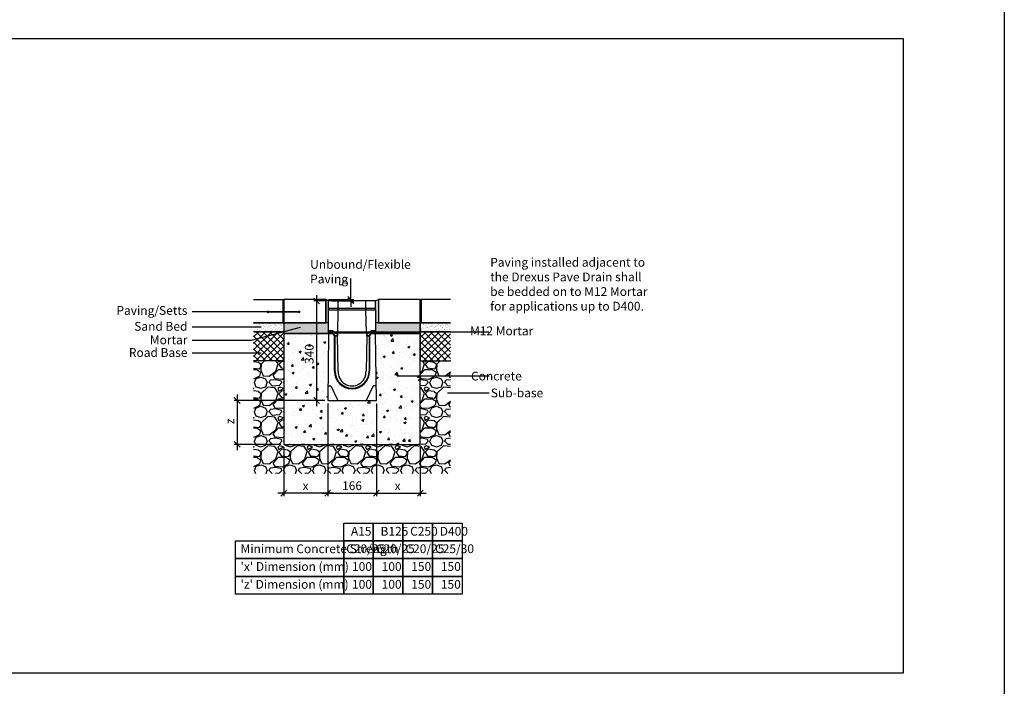
# Model space of a CAD drawing. Extents: x -52720 to -15390, y -23126 to -6604.
# Drawn here: x -42960 to -39596, y -17620 to -15341 of the extents above; entities that cross this region are included whole.
import ezdxf

# ---------------------------------------------------------------- set-up
doc = ezdxf.new("R2010")
doc.units = 0
doc.header["$LTSCALE"] = 20
doc.header["$MEASUREMENT"] = 0
doc.layers.get('0').update_dxf_attribs({"linetype": 'CONTINUOUS'})
doc.layers.get('DEFPOINTS').update_dxf_attribs({"linetype": 'CONTINUOUS'})
doc.layers.add('00_Marshalls - Standard Details', color=7, linetype='CONTINUOUS')
doc.styles.add('10TEXT', font='archs.shx', dxfattribs={"width": 0.63, "height": 30})
doc.styles.add('Dims', font='archs.shx', dxfattribs={"width": 0.63})
doc.dimstyles.new('10', dxfattribs={"dimscale": 10, "dimtxt": 30, "dimasz": 2, "dimexe": 1, "dimexo": 1, "dimgap": 1, "dimtad": 1, "dimdec": 0, "dimzin": 0, "dimdsep": 46, "dimtxsty": '10TEXT', "dimblk1": 'OBLIQUE', "dimblk2": 'OBLIQUE', "dimsah": 1, "dimcen": 0.09, "dimdle": 2, "dimclrd": 256, "dimclre": 256, "dimclrt": 7, "dimadec": 0, "dimazin": 0, "dimtfac": 1, "dimtdec": 0, "dimtofl": 0, "dimtmove": 0, "dimatfit": 3, "dimldrblk": 'OBLIQUE', "dimfxl": 1, "dimtolj": 1, "dimarcsym": 0})
pattern_1 = [(0, (-119016.4843, -10550.7183), (1.5625, 3.125), [0, -3.125])]

# ---------------------------------------------------------------- blocks, each defined once
blk = doc.blocks.new('_OBLIQUE')
at = {"color": 0, "linetype": 'ByBlock'}
blk.add_line((-0.5, -0.5), (0.5, 0.5), dxfattribs=at)
blk = doc.blocks.new('*D416')
at = {"layer": '00_Marshalls - Standard Details', "color": 252, "lineweight": -2, "transparency": 16777216}
for p, q in [((-41829, -16297.7), (-41829, -16226.1)), ((-41904.7, -16297.7), (-41819, -16297.7)), ((-41894.7, -16302.7), (-41819, -16302.7)), ((-41829, -16302.7), (-41829, -16322.7))]:
    blk.add_line(p, q, dxfattribs=at)
at = {"layer": 'DEFPOINTS', "color": 0, "transparency": 16777216}
for p in [(-41914.7, -16297.7), (-41904.7, -16302.7), (-41829, -16302.7)]:
    blk.add_point(p, dxfattribs=at)
at = {"layer": '00_Marshalls - Standard Details', "color": 252, "lineweight": -2, "transparency": 16777216, "xscale": 20, "yscale": 20, "zscale": 20}
for p, rotation in [((-41829, -16297.7), 270), ((-41829, -16302.7), 90)]:
    blk.add_blockref('_OBLIQUE', p, dxfattribs=dict(at, rotation=rotation))
at = {"layer": '00_Marshalls - Standard Details', "color": 7, "transparency": 16777216, "insert": (-41854.2, -16241.9), "char_height": 30, "attachment_point": 5, "rotation": 90, "style": '10TEXT'}
blk.add_mtext('\\A1;{\\fCalibri Light|b0|i0|c0|p34;5}', dxfattribs=at)
blk = doc.blocks.new('*D417')
at = {"layer": '00_Marshalls - Standard Details', "color": 252, "lineweight": -2, "transparency": 16777216}
for p, q in [((-41907.9, -16652.7), (-41907.9, -16969.3)), ((-42057.9, -16802.7), (-42057.9, -16969.3)), ((-41887.9, -16959.3), (-42077.9, -16959.3))]:
    blk.add_line(p, q, dxfattribs=at)
at = {"layer": 'DEFPOINTS', "color": 0, "transparency": 16777216}
for p in [(-41907.9, -16642.7), (-42057.9, -16792.7), (-42057.9, -16959.3)]:
    blk.add_point(p, dxfattribs=at)
at = {"layer": '00_Marshalls - Standard Details', "color": 252, "lineweight": -2, "transparency": 16777216, "xscale": 20, "yscale": 20, "zscale": 20, "rotation": 180}
blk.add_blockref('_OBLIQUE', (-42057.9, -16959.3), dxfattribs=at)
at = {"layer": '00_Marshalls - Standard Details', "color": 252, "lineweight": -2, "transparency": 16777216, "xscale": 20, "yscale": 20, "zscale": 20}
blk.add_blockref('_OBLIQUE', (-41907.9, -16959.3), dxfattribs=at)
at = {"layer": '00_Marshalls - Standard Details', "color": 7, "transparency": 16777216, "insert": (-41983.6, -16934.2), "char_height": 30, "attachment_point": 5, "style": '10TEXT'}
blk.add_mtext('\\A1;{\\fCalibri Light|b0|i0|c0|p34;x}', dxfattribs=at)
blk = doc.blocks.new('*D418')
at = {"layer": '00_Marshalls - Standard Details', "color": 252, "lineweight": -2, "transparency": 16777216}
for p, q in [((-41741.5, -16652.7), (-41741.5, -16969.3)), ((-41591.5, -16802.7), (-41591.5, -16969.3)), ((-41761.5, -16959.3), (-41571.5, -16959.3))]:
    blk.add_line(p, q, dxfattribs=at)
at = {"layer": 'DEFPOINTS', "color": 0, "transparency": 16777216}
for p in [(-41741.5, -16642.7), (-41591.5, -16792.7), (-41591.5, -16959.3)]:
    blk.add_point(p, dxfattribs=at)
at = {"layer": '00_Marshalls - Standard Details', "color": 252, "lineweight": -2, "transparency": 16777216, "xscale": 20, "yscale": 20, "zscale": 20, "rotation": 180}
blk.add_blockref('_OBLIQUE', (-41741.5, -16959.3), dxfattribs=at)
at = {"layer": '00_Marshalls - Standard Details', "color": 252, "lineweight": -2, "transparency": 16777216, "xscale": 20, "yscale": 20, "zscale": 20}
blk.add_blockref('_OBLIQUE', (-41591.5, -16959.3), dxfattribs=at)
at = {"layer": '00_Marshalls - Standard Details', "color": 7, "transparency": 16777216, "insert": (-41668.9, -16934.2), "char_height": 30, "attachment_point": 5, "style": '10TEXT'}
blk.add_mtext('\\A1;{\\fCalibri Light|b0|i0|c0|p34;x}', dxfattribs=at)
blk = doc.blocks.new('*D419')
at = {"layer": '00_Marshalls - Standard Details', "color": 252, "lineweight": -2, "transparency": 16777216}
for p, q in [((-41907.9, -16652.7), (-41907.9, -16969.3)), ((-41741.5, -16652.7), (-41741.5, -16969.3)), ((-41927.9, -16959.3), (-41721.5, -16959.3))]:
    blk.add_line(p, q, dxfattribs=at)
at = {"layer": 'DEFPOINTS', "color": 0, "transparency": 16777216}
for p in [(-41907.9, -16642.7), (-41741.5, -16642.7), (-41741.5, -16959.3)]:
    blk.add_point(p, dxfattribs=at)
at = {"layer": '00_Marshalls - Standard Details', "color": 252, "lineweight": -2, "transparency": 16777216, "xscale": 20, "yscale": 20, "zscale": 20, "rotation": 180}
blk.add_blockref('_OBLIQUE', (-41907.9, -16959.3), dxfattribs=at)
at = {"layer": '00_Marshalls - Standard Details', "color": 252, "lineweight": -2, "transparency": 16777216, "xscale": 20, "yscale": 20, "zscale": 20}
blk.add_blockref('_OBLIQUE', (-41741.5, -16959.3), dxfattribs=at)
at = {"layer": '00_Marshalls - Standard Details', "color": 7, "transparency": 16777216, "insert": (-41824.7, -16934), "char_height": 30, "attachment_point": 5, "style": '10TEXT'}
blk.add_mtext('\\A1;{\\fCalibri Light|b0|i0|c0|p34;166}', dxfattribs=at)
blk = doc.blocks.new('*D420')
at = {"layer": '00_Marshalls - Standard Details', "color": 252, "lineweight": -2, "transparency": 16777216}
for p, q in [((-41917.9, -16642.7), (-42227, -16642.7)), ((-42217, -16622.7), (-42217, -16812.7)), ((-42067.9, -16792.7), (-42227, -16792.7))]:
    blk.add_line(p, q, dxfattribs=at)
at = {"layer": 'DEFPOINTS', "color": 0, "transparency": 16777216}
for p in [(-41907.9, -16642.7), (-42217, -16792.7), (-42057.9, -16792.7)]:
    blk.add_point(p, dxfattribs=at)
at = {"layer": '00_Marshalls - Standard Details', "color": 252, "lineweight": -2, "transparency": 16777216, "xscale": 20, "yscale": 20, "zscale": 20}
for p, rotation in [((-42217, -16642.7), 90), ((-42217, -16792.7), 270)]:
    blk.add_blockref('_OBLIQUE', p, dxfattribs=dict(at, rotation=rotation))
at = {"layer": '00_Marshalls - Standard Details', "color": 7, "transparency": 16777216, "insert": (-42242, -16714.1), "char_height": 30, "attachment_point": 5, "rotation": 90, "style": '10TEXT'}
blk.add_mtext('\\A1;{\\fCalibri Light|b0|i0|c0|p34;z}', dxfattribs=at)
blk = doc.blocks.new('*D421')
at = {"layer": '00_Marshalls - Standard Details', "color": 252, "lineweight": -2, "transparency": 16777216}
for p, q in [((-41945.8, -16282.7), (-41945.8, -16662.7)), ((-41914.7, -16302.7), (-41955.8, -16302.7)), ((-41917.9, -16642.7), (-41955.8, -16642.7))]:
    blk.add_line(p, q, dxfattribs=at)
at = {"layer": 'DEFPOINTS', "color": 0, "transparency": 16777216}
for p in [(-41904.7, -16302.7), (-41945.8, -16642.7), (-41907.9, -16642.7)]:
    blk.add_point(p, dxfattribs=at)
at = {"layer": '00_Marshalls - Standard Details', "color": 252, "lineweight": -2, "transparency": 16777216, "xscale": 20, "yscale": 20, "zscale": 20}
for p, rotation in [((-41945.8, -16302.7), 90), ((-41945.8, -16642.7), 270)]:
    blk.add_blockref('_OBLIQUE', p, dxfattribs=dict(at, rotation=rotation))
at = {"layer": '00_Marshalls - Standard Details', "color": 7, "transparency": 16777216, "insert": (-41971.1, -16483.9), "char_height": 30, "attachment_point": 5, "rotation": 90, "style": '10TEXT'}
blk.add_mtext('\\A1;{\\fCalibri Light|b0|i0|c0|p34;340}', dxfattribs=at)
blk = doc.blocks.new('Line1')
at = {"layer": '00_Marshalls - Standard Details'}
h = blk.add_hatch(color=252, dxfattribs=at)
h.dxf.hatch_style = 1
h.paths.add_polyline_path([(-26855.6, -9716.1, 1), (-26861.7, -9716.1, 1)])
h = blk.add_hatch(color=252, dxfattribs=at)
h.dxf.hatch_style = 1
h.paths.add_polyline_path([(-26750.6, -9716.1, 1), (-26756.7, -9716.1, 1)])
at = {"layer": '00_Marshalls - Standard Details', "color": 252}
blk.add_lwpolyline([(-26858.6, -9716.1), (-26753.6, -9716.1), (-27118.2, -9716.1)], dxfattribs=at)
for centre in [(-26858.6, -9716.1), (-26753.6, -9716.1)]:
    blk.add_circle(centre, 3.05, dxfattribs=at)
blk = doc.blocks.new('Line 2')
at = {"layer": '00_Marshalls - Standard Details'}
h = blk.add_hatch(color=252, dxfattribs=at)
h.dxf.hatch_style = 1
h.paths.add_polyline_path([(-26632.7, -9677.8, 1), (-26638.8, -9677.8, 1)])
h = blk.add_hatch(color=252, dxfattribs=at)
h.dxf.hatch_style = 1
h.paths.add_polyline_path([(-26489.7, -9677.8, 1), (-26495.8, -9677.8, 1)])
at = {"layer": '00_Marshalls - Standard Details', "color": 252}
blk.add_lwpolyline([(-26097, -9677.8), (-26492.7, -9677.8), (-26635.7, -9677.8)], dxfattribs=at)
for centre in [(-26635.7, -9677.8), (-26492.7, -9677.8)]:
    blk.add_circle(centre, 3.05, dxfattribs=at)
blk = doc.blocks.new('NSPD 15-0')
at = {"layer": '00_Marshalls - Standard Details'}
h = blk.add_hatch(dxfattribs=at)
h.set_pattern_fill('DOTS', color=256, scale=50)
h.set_pattern_definition(pattern_1)
edge = h.paths.add_edge_path()
edge.add_line((-58436.1, -16403.7), (-58435.1, -16403.7))
edge.add_line((-58435.1, -16403.7), (-58434.1, -16404.7))
edge.add_line((-58434.1, -16404.7), (-58422.6, -16404.7))
edge.add_arc((-58422.6, -16406.2), 1.5, 41.2978, 90, ccw=False)
edge.add_line((-58421.4, -16405.2), (-58414.6, -16412.3))
edge.add_arc((-58413.6, -16411.2), 1.5, 224.0143, 270)
edge.add_line((-58413.6, -16412.7), (-58406.1, -16412.7))
edge.add_line((-58406.1, -16412.7), (-58406.1, -16421.7))
edge.add_line((-58406.1, -16421.7), (-58413.6, -16421.7))
edge.add_arc((-58413.6, -16418.7), 3, 216.8699, 270, ccw=False)
edge.add_line((-58416, -16420.5), (-58420.2, -16414.9))
edge.add_arc((-58422.6, -16416.7), 3, 36.8699, 90)
edge.add_line((-58422.6, -16413.7), (-58436.1, -16413.7))
edge.add_line((-58436.1, -16413.7), (-58436.1, -16403.7))
h = blk.add_hatch(dxfattribs=at)
h.set_pattern_fill('DOTS', color=256, scale=50)
h.set_pattern_definition(pattern_1)
edge = h.paths.add_edge_path()
edge.add_line((-58276.1, -16403.7), (-58277.1, -16403.7))
edge.add_line((-58277.1, -16403.7), (-58278.1, -16404.7))
edge.add_line((-58278.1, -16404.7), (-58289.6, -16404.7))
edge.add_arc((-58289.6, -16406.2), 1.5, 90, 138.7022)
edge.add_line((-58290.7, -16405.2), (-58297.5, -16412.3))
edge.add_arc((-58298.6, -16411.2), 1.5, 270, 315.9857, ccw=False)
edge.add_line((-58298.6, -16412.7), (-58306.1, -16412.7))
edge.add_line((-58306.1, -16412.7), (-58306.1, -16421.7))
edge.add_line((-58306.1, -16421.7), (-58298.6, -16421.7))
edge.add_arc((-58298.6, -16418.7), 3, 270, 323.1301)
edge.add_line((-58296.2, -16420.5), (-58292, -16414.9))
edge.add_arc((-58289.6, -16416.7), 3, 90, 143.1301, ccw=False)
edge.add_line((-58289.6, -16413.7), (-58276.1, -16413.7))
edge.add_line((-58276.1, -16413.7), (-58276.1, -16403.7))
for p, q in [((-58436.1, -16413.7), (-58439.3, -16642.7)), ((-58272.9, -16642.7), (-58276.1, -16413.7)), ((-58416.1, -16542.7), (-58416.1, -16420.4)), ((-58414.1, -16542.7), (-58414.1, -16421.7)), ((-58403.9, -16542.7), (-58406.1, -16421.7)), ((-58306.1, -16421.7), (-58308.2, -16542.7)), ((-58298.1, -16421.7), (-58298.1, -16542.7)), ((-58296.1, -16420.4), (-58296.1, -16542.7)), ((-58439.3, -16642.7), (-58272.9, -16642.7))]:
    blk.add_line(p, q, dxfattribs=at)
for points in [[(-58436.1, -16332.7), (-58436.1, -16302.7)], [(-58276.1, -16302.7), (-58436.1, -16302.7)], [(-58403.1, -16332.7), (-58403.1, -16302.7)], [(-58309.1, -16332.7), (-58309.1, -16302.7)], [(-58276.1, -16332.7), (-58276.1, -16302.7)], [(-58436.1, -16327.7), (-58276.1, -16327.7)], [(-58436.1, -16403.7), (-58436.1, -16332.7), (-58403.1, -16332.7)], [(-58405.1, -16412.7), (-58403.1, -16332.7)], [(-58403.1, -16332.7), (-58309.1, -16332.7)], [(-58309.1, -16332.7), (-58276.1, -16332.7), (-58276.1, -16403.7)], [(-58307.1, -16412.7), (-58309.1, -16332.7)], [(-58436.1, -16403.7), (-58435.1, -16403.7)], [(-58436.1, -16403.7), (-58436.1, -16413.7)], [(-58435.1, -16403.7), (-58434.1, -16404.7)], [(-58422.6, -16404.7), (-58434.1, -16404.7)], [(-58421.5, -16405.1), (-58414.6, -16412.3)], [(-58298.6, -16412.7), (-58413.6, -16412.7)], [(-58406.1, -16421.7), (-58406.1, -16412.7)], [(-58306.1, -16421.7), (-58306.1, -16412.7)], [(-58290.6, -16405.1), (-58297.5, -16412.3)], [(-58289.6, -16404.7), (-58278.1, -16404.7)], [(-58277.1, -16403.7), (-58278.1, -16404.7)], [(-58276.1, -16403.7), (-58277.1, -16403.7)], [(-58276.1, -16413.7), (-58276.1, -16403.7)], [(-58438.6, -16592.7), (-58428.5, -16592.7), (-58404.1, -16642.7)], [(-58273.6, -16592.7), (-58283.4, -16592.7), (-58308, -16642.7)]]:
    blk.add_lwpolyline(points, dxfattribs=at)
for points in [[(-58436.1, -16403.7), (-58435.1, -16403.7), (-58434.1, -16404.7), (-58422.6, -16404.7, -0.215761), (-58421.4, -16405.2), (-58414.6, -16412.3, 0.203387), (-58413.6, -16412.7), (-58406.1, -16412.7), (-58406.1, -16421.7), (-58413.6, -16421.7, -0.236068), (-58416, -16420.5), (-58420.2, -16414.9, 0.236068), (-58422.6, -16413.7), (-58436.1, -16413.7)], [(-58276.1, -16403.7), (-58277.1, -16403.7), (-58278.1, -16404.7), (-58289.6, -16404.7, 0.215761), (-58290.7, -16405.2), (-58297.5, -16412.3, -0.203387), (-58298.6, -16412.7), (-58306.1, -16412.7), (-58306.1, -16421.7), (-58298.6, -16421.7, 0.236068), (-58296.2, -16420.5), (-58292, -16414.9, -0.236068), (-58289.6, -16413.7), (-58276.1, -16413.7)]]:
    blk.add_lwpolyline(points, format="xyb", close=True, dxfattribs=at)
for points in [[(-58436.1, -16413.7), (-58422.6, -16413.7, -0.236068), (-58420.2, -16414.9), (-58416, -16420.5, 0.236068), (-58413.6, -16421.7), (-58406.1, -16421.7)], [(-58436.1, -16413.7), (-58422.6, -16413.7, -0.236068), (-58420.2, -16414.9), (-58416, -16420.5, 0.236068), (-58413.6, -16421.7), (-58406.1, -16421.7)], [(-58276.1, -16413.7), (-58289.6, -16413.7, 0.236068), (-58292, -16414.9), (-58296.2, -16420.5, -0.236068), (-58298.6, -16421.7), (-58306.1, -16421.7)], [(-58276.1, -16413.7), (-58289.6, -16413.7, 0.236068), (-58292, -16414.9), (-58296.2, -16420.5, -0.236068), (-58298.6, -16421.7), (-58306.1, -16421.7)]]:
    blk.add_lwpolyline(points, format="xyb", dxfattribs=at)
for centre, radius, start, end in [((-58422.6, -16406.2), 1.5, 41.2978, 90), ((-58413.6, -16411.2), 1.5, 224.0143, 270), ((-58298.6, -16411.2), 1.5, 270, 315.9857), ((-58289.6, -16406.2), 1.5, 90, 138.7022), ((-58356.1, -16542.7), 60, 180, 0), ((-58356.1, -16542.7), 58, 180, 0), ((-58356.1, -16544.8), 47.9, 177.482, 2.54)]:
    blk.add_arc(centre, radius, start, end, dxfattribs=at)

msp = doc.modelspace()

# ---------------------------------------------------------------- hatches: boundary and pattern name
at = {"layer": '00_Marshalls - Standard Details'}
h = msp.add_hatch(dxfattribs=at)
h.set_pattern_fill('AR-SAND', color=256, scale=0.07)
h.set_pattern_definition([(37.5, (7862982.973, 5523709.955), (-0.1120021907, 3.4258926613), [0, -2.70256, 0, -3.0226, 0, -2.88925]), (7.5, (7862982.973, 5523709.955), (3.146662982, 5.017775704), [0, -1.45796, 0, -2.43586, 0, -0.93345]), (327.5, (7862980.786, 5523709.955), (5.5369465917, 0.01006029275), [0, -0.889, 0, -3.2004, 0, -4.1783]), (317.5, (7862980.786, 5523709.955), (5.3448951673, 1.5605052628), [0, -0.4445, 0, -2.09804, 0, -2.4003])])
h.paths.add_polyline_path([(-42057.9, -16297.7), (-42060.9, -16297.7), (-42060.9, -16377.7), (-42057.9, -16377.7)])
at = {"layer": '00_Marshalls - Standard Details', "transparency": 33554687}
h = msp.add_hatch(color=256, dxfattribs=at)
h.dxf.hatch_style = 1
h.paths.add_polyline_path([(-41904.7, -16302.7), (-41914.7, -16297.7), (-41914.7, -16377.7), (-41904.7, -16377.7), (-41904.7, -16373.7)])
h = msp.add_hatch(color=256, dxfattribs=at)
h.dxf.hatch_style = 1
h.paths.add_polyline_path([(-41734.7, -16297.7), (-41744.7, -16302.7), (-41744.7, -16373.7), (-41744.7, -16377.7), (-41734.7, -16377.7)])
at = {"layer": '00_Marshalls - Standard Details'}
h = msp.add_hatch(dxfattribs=at)
h.set_pattern_fill('AR-SAND', color=256, scale=0.07)
h.set_pattern_definition([(37.5, (7863452.3675, 5523709.955), (-0.1120021907, 3.4258926613), [0, -2.70256, 0, -3.0226, 0, -2.88925]), (7.5, (7863452.3675, 5523709.955), (3.146662982, 5.017775704), [0, -1.45796, 0, -2.43586, 0, -0.93345]), (327.5, (7863450.1806, 5523709.955), (5.5369465917, 0.01006029275), [0, -0.889, 0, -3.2004, 0, -4.1783]), (317.5, (7863450.1806, 5523709.955), (5.3448951673, 1.5605052628), [0, -0.4445, 0, -2.09804, 0, -2.4003])])
h.paths.add_polyline_path([(-41588.5, -16297.7), (-41591.5, -16297.7), (-41591.5, -16377.7), (-41588.5, -16377.7)])
at = {"layer": '00_Marshalls - Standard Details', "transparency": 33554687}
h = msp.add_hatch(dxfattribs=at)
h.set_pattern_fill('AR-SAND', color=256, scale=0.25)
h.set_pattern_definition([(37.5, (7863485.973, 5523709.955), (-0.400007824, 12.235330933), [0, -9.652, 0, -10.795, 0, -10.31875]), (7.5, (7863485.973, 5523709.955), (11.238082078, 17.920627514), [0, -5.207, 0, -8.6995, 0, -3.33375]), (327.5, (7863478.162, 5523709.955), (19.774809256, 0.035929617), [0, -3.175, 0, -11.43, 0, -14.9225]), (317.5, (7863478.162, 5523709.955), (19.088911312, 5.57323308), [0, -1.5875, 0, -7.493, 0, -8.5725])])
h.paths.add_polyline_path([(-42057.9, -16377.7), (-42160.9, -16377.7), (-42160.9, -16407.7), (-42057.9, -16407.7)])
h = msp.add_hatch(color=256, dxfattribs=at)
h.dxf.hatch_style = 1
h.paths.add_polyline_path([(-42057.9, -16377.7), (-42057.9, -16413.7), (-41904.7, -16413.7), (-41904.7, -16377.7)])
h = msp.add_hatch(color=256, dxfattribs=at)
h.dxf.hatch_style = 1
h.paths.add_polyline_path([(-41734.7, -16377.7), (-41744.7, -16377.7), (-41744.7, -16413.7), (-41591.5, -16413.7), (-41591.5, -16377.7)])
h = msp.add_hatch(dxfattribs=at)
h.set_pattern_fill('AR-SAND', color=256, scale=0.25)
h.set_pattern_definition([(37.5, (7863445.368, 5523709.955), (-0.400007824, 12.235330933), [0, -9.652, 0, -10.795, 0, -10.31875]), (7.5, (7863445.368, 5523709.955), (11.238082078, 17.920627514), [0, -5.207, 0, -8.6995, 0, -3.33375]), (327.5, (7863437.557, 5523709.955), (19.774809256, 0.035929617), [0, -3.175, 0, -11.43, 0, -14.9225]), (317.5, (7863437.557, 5523709.955), (19.088911312, 5.57323308), [0, -1.5875, 0, -7.493, 0, -8.5725])])
h.paths.add_polyline_path([(-41488.5, -16377.7), (-41591.5, -16377.7), (-41591.5, -16407.7), (-41488.5, -16407.7)])
at = {"layer": '00_Marshalls - Standard Details'}
h = msp.add_hatch(dxfattribs=at)
h.set_pattern_fill('ANSI37', color=256, scale=5, style=0)
h.set_pattern_definition([(45, (7863485.973, 5523709.955), (-11.225320151, 11.225320151), []), (135, (7863485.973, 5523709.955), (-11.225320151, -11.225320151), [])])
h.paths.add_polyline_path([(-42057.9, -16407.7), (-42160.9, -16407.7), (-42160.9, -16507.7), (-42057.9, -16507.7)])
h = msp.add_hatch(dxfattribs=at)
h.set_pattern_fill('AR-CONC', color=256, scale=10, style=0)
h.set_pattern_definition([(50, (-15721.05, -7282.3), (71.72602, -6.27521), [7.5, -82.5]), (355, (-15721.05, -7282.3), (-13.87513, 75.21921), [6, -66]), (100.45144, (-15715.075, -7282.82), (57.85088, 68.944), [6.37402, -70.11421]), (46.1842, (-15721.05, -7262.3), (106.72413, -16.55193), [11.25, -123.75]), (96.63564, (-15712.16, -7263.68), (93.4662, 97.41186), [9.56103, -105.17138]), (351.18416, (-15721.05, -7262.3), (93.4662, 97.41186), [9, -99]), (21, (-15711.05, -7267.3), (59.6907, -40.26189), [7.5, -82.5]), (326, (-15711.05, -7267.3), (24.33153, 72.515), [6, -66]), (71.45144, (-15706.08, -7270.65), (84.02224, 32.25312), [6.37402, -70.11421]), (37.5, (-15721.052, -7282.297), (1.215986, 33.289385), [0, -65.2, 0, -67, 0, -66.25]), (7.5, (-15721.052, -7282.297), (26.306954, 39.44117), [0, -38.2, 0, -63.7, 0, -25.25]), (327.5, (-15743.352, -7282.297), (53.382244, -2.255487), [0, -25, 0, -78, 0, -103.5]), (317.5, (-15753.35, -7282.297), (58.31862, 10.0105), [0, -32.5, 0, -51.8, 0, -73.5])])
h.paths.add_polyline_path([(-41591.5, -16413.7), (-41744.7, -16413.7), (-41741.5, -16642.7), (-41907.9, -16642.7), (-41904.7, -16413.7), (-42057.9, -16413.7), (-42057.9, -16792.7), (-41591.5, -16792.7)])
h = msp.add_hatch(dxfattribs=at)
h.set_pattern_fill('ANSI37', color=256, scale=5, style=0)
h.set_pattern_definition([(45, (7863452.368, 5523709.955), (-11.225320151, 11.225320151), []), (135, (7863452.368, 5523709.955), (-11.225320151, -11.225320151), [])])
h.paths.add_polyline_path([(-41488.5, -16407.7), (-41591.5, -16407.7), (-41591.5, -16507.7), (-41488.5, -16507.7)])
h = msp.add_hatch(dxfattribs=at)
h.set_pattern_fill('GRAVEL', color=256, scale=100)
h.set_pattern_definition([(228.012788, (-16265.103, -7182.297), (-800, -900), [13.4536, -1331.9088]), (184.96974, (-16274.103, -7192.2973), (1200, 100), [23.0868, -2285.59248]), (132.510447, (-16297.103, -7194.297), (1000, -1100), [16.2788, -1611.60326]), (267.273689, (-16336.103, -7219.2973), (100, 2000), [21.0238, -2081.3558]), (292.833654, (-16337.103, -7240.2973), (-500, 1200), [20.6155, -2040.9373]), (357.273689, (-16329.103, -7259.2973), (-2000, 100), [21.0238, -2081.3558]), (37.69424, (-16308.103, -7260.2973), (-1300, -1000), [27.8029, -2752.48485]), (72.255328, (-16286.103, -7243.2973), (700, 2200), [26.2488, -2598.63215]), (121.429566, (-16278.103, -7218.2973), (-800, 1300), [21.095, -2088.4073]), (175.23636, (-16289.103, -7200.297), (1100, -100), [24.0832, -1180.07626]), (222.397438, (-16313.1032, -7198.2973), (-1200, -1100), [31.1448, -3083.3375]), (138.814075, (-16237.103, -7220.297), (-700, 600), [10.6301, -1052.38448]), (171.469234, (-16245.103, -7213.2973), (1300, -200), [20.2237, -2002.15114]), (225, (-16265.1, -7210.3), (-1e-14, -100), [14.1421, -127.27926]), (203.19859, (-16272.103, -7198.297), (500, 200), [7.6158, -753.9615]), (291.80141, (-16279.103, -7201.297), (-100, 300), [10.7703, -527.74618]), (30.96376, (-16275.103, -7211.297), (300, 200), [17.4929, -565.6023]), (161.56505, (-16260.103, -7202.297), (200, -100), [12.6491, -303.57867]), (16.38954, (-16337.103, -7201.2973), (1000, 300), [17.72, -1754.2845]), (70.346176, (-16320.103, -7196.297), (-400, -1100), [14.8661, -1471.74077]), (293.19859, (-16260.103, -7182.297), (-200, 500), [15.2315, -746.3458]), (343.61046, (-16254.103, -7196.2973), (-1000, 300), [17.72, -1754.2845]), (339.443955, (-16337.103, -7263.297), (-500, 200), [17.088, -837.31237]), (294.77514, (-16321.103, -7269.297), (-500, 1100), [14.3178, -1417.4643]), (66.80141, (-16259.103, -7282.297), (200, 500), [15.2315, -746.3458]), (17.354025, (-16253.103, -7268.297), (-1300, -400), [16.7631, -1659.54236]), (69.443955, (-16308.103, -7282.297), (-200, -500), [8.544, -845.85637]), (101.30993, (-16265.103, -7282.297), (-100, 400), [5.099, -504.80295]), (165.96376, (-16266.103, -7277.297), (300, -100), [20.6155, -391.69506]), (186.009006, (-16286.103, -7272.2973), (1000, 100), [19.105, -1891.39232]), (303.69007, (-16275.103, -7220.297), (-100, 200), [14.4222, -346.13293]), (353.157227, (-16267.103, -7232.2973), (1700, -200), [25.1794, -2492.75626]), (60.945396, (-16242.103, -7235.297), (-400, -700), [10.2956, -1019.2674]), (90, (-16237.1, -7226.3), (-100, 100), [6, -94]), (120.256437, (-16288.103, -7269.297), (400, -700), [13.8924, -1375.352]), (48.012788, (-16295.103, -7257.297), (800, 900), [26.9072, -1318.4552]), (0, (-16277.1, -7237.3), (100, 100), [26, -74]), (325.304846, (-16251.103, -7237.297), (1000, -700), [15.8114, -1565.32743]), (254.054604, (-16238.103, -7246.297), (-100, -400), [14.5602, -713.4508]), (207.645975, (-16242.103, -7260.2973), (-1900, -1000), [23.7065, -2346.94742]), (175.426079, (-16263.103, -7271.2973), (-1300, 100), [25.0799, -2482.90734])])
h.paths.add_polyline_path([(-41488.5, -16507.7), (-41591.5, -16507.7), (-41591.5, -16792.7), (-42057.9, -16792.7), (-42057.2, -16507.7), (-42160.9, -16507.7), (-42160.9, -16892.7), (-41488.5, -16892.7)])

# ---------------------------------------------------------------- linework, layer by layer
at = {"color": 3}
for points in [[(-51684.4, -8181.7), (-39595.6, -8181.7), (-39595.6, -23126), (-51684.4, -23126)], [(-51307.4, -15405.8), (-39941.6, -15405.8), (-39941.6, -17574.4), (-51307.4, -17574.4)]]:
    msp.add_lwpolyline(points, close=True, dxfattribs=at)
at = {"layer": '00_Marshalls - Standard Details'}
for points in [[(-42160.9, -16297.7), (-42060.9, -16297.7), (-42060.9, -16377.7), (-42160.9, -16377.7)], [(-42060.9, -16297.7), (-42057.9, -16297.7)], [(-41904.7, -16302.7), (-41914.7, -16297.7), (-41914.7, -16377.7)], [(-41744.7, -16302.7), (-41734.7, -16297.7), (-41734.7, -16377.7)], [(-41591.5, -16297.7), (-41588.5, -16297.7)], [(-41488.5, -16297.7), (-41588.5, -16297.7), (-41588.5, -16377.7), (-41488.5, -16377.7)], [(-42160.9, -16377.7), (-42057.9, -16377.7), (-42057.9, -16407.7), (-42160.9, -16407.7)], [(-41488.5, -16377.7), (-41591.5, -16377.7), (-41591.5, -16407.7), (-41488.5, -16407.7)], [(-42157.9, -16407.7), (-42057.9, -16407.7), (-42057.9, -16507.7), (-42160.9, -16507.7)], [(-41904.7, -16413.7), (-42057.9, -16413.7), (-42057.9, -16792.7), (-41591.5, -16792.7), (-41591.5, -16413.7), (-41744.7, -16413.7)], [(-41488.5, -16407.7), (-41591.5, -16407.7), (-41591.5, -16507.7), (-41488.5, -16507.7)]]:
    msp.add_lwpolyline(points, dxfattribs=at)
for points in [[(-41914.7, -16297.7), (-42057.9, -16297.7), (-42057.9, -16377.7), (-41914.7, -16377.7)], [(-41734.7, -16297.7), (-41734.7, -16377.7), (-41591.5, -16377.7), (-41591.5, -16297.7)], [(-41904.7, -16413.7), (-41904.7, -16377.7), (-42057.9, -16377.7), (-42057.9, -16413.7)], [(-41591.5, -16413.7), (-41591.5, -16377.7), (-41744.7, -16377.7), (-41744.7, -16413.7)], [(-41853.3, -17061.5), (-41752.1, -17061.5), (-41752.1, -17122.2), (-41853.3, -17122.2)], [(-41752.1, -17061.5), (-41650.9, -17061.5), (-41650.9, -17122.2), (-41752.1, -17122.2)], [(-41650.9, -17061.5), (-41549.7, -17061.5), (-41549.7, -17122.2), (-41650.9, -17122.2)], [(-41549.7, -17061.5), (-41448.5, -17061.5), (-41448.5, -17122.2), (-41549.7, -17122.2)], [(-42223.2, -17122.2), (-41853.3, -17122.2), (-41853.3, -17183), (-42223.2, -17183)], [(-41853.3, -17122.2), (-41752.1, -17122.2), (-41752.1, -17183), (-41853.3, -17183)], [(-41752.1, -17122.2), (-41650.9, -17122.2), (-41650.9, -17183), (-41752.1, -17183)], [(-41650.9, -17122.2), (-41549.7, -17122.2), (-41549.7, -17183), (-41650.9, -17183)], [(-41549.7, -17122.2), (-41448.5, -17122.2), (-41448.5, -17183), (-41549.7, -17183)], [(-42223.2, -17183), (-41853.3, -17183), (-41853.3, -17243.8), (-42223.2, -17243.8)], [(-41853.3, -17183), (-41752.1, -17183), (-41752.1, -17243.8), (-41853.3, -17243.8)], [(-41752.1, -17183), (-41650.9, -17183), (-41650.9, -17243.8), (-41752.1, -17243.8)], [(-41650.9, -17183), (-41549.7, -17183), (-41549.7, -17243.8), (-41650.9, -17243.8)], [(-41549.7, -17183), (-41448.5, -17183), (-41448.5, -17243.8), (-41549.7, -17243.8)], [(-42223.2, -17243.8), (-41853.3, -17243.8), (-41853.3, -17304.5), (-42223.2, -17304.5)], [(-41853.3, -17243.8), (-41752.1, -17243.8), (-41752.1, -17304.5), (-41853.3, -17304.5)], [(-41752.1, -17243.8), (-41650.9, -17243.8), (-41650.9, -17304.5), (-41752.1, -17304.5)], [(-41650.9, -17243.8), (-41549.7, -17243.8), (-41549.7, -17304.5), (-41650.9, -17304.5)], [(-41549.7, -17243.8), (-41448.5, -17243.8), (-41448.5, -17304.5), (-41549.7, -17304.5)]]:
    msp.add_lwpolyline(points, close=True, dxfattribs=at)
at = {"layer": '00_Marshalls - Standard Details', "color": 252}
for points in [[(-42135.1, -16391.9), (-42371.5, -16391.9)], [(-42002.5, -16392.9), (-42169.7, -16438), (-42371.5, -16438)], [(-42135.1, -16481.4), (-42371.5, -16481.4)], [(-41355.7, -16559.5), (-41670.9, -16559.5)], [(-41355.7, -16617.2), (-41498.6, -16617.2)]]:
    msp.add_lwpolyline(points, dxfattribs=at)

# ---------------------------------------------------------------- block references
at = {"layer": '00_Marshalls - Standard Details', "color": 0}
msp.add_blockref('NSPD 15-0', (16531.4, 0), dxfattribs=at)
at = {"layer": '00_Marshalls - Standard Details', "color": 1}
msp.add_blockref('Line1', (-15253.2, -6624.1), dxfattribs=at)
at = {"layer": '00_Marshalls - Standard Details', "color": 252}
msp.add_blockref('Line 2', (-15260.2, -6731.4), dxfattribs=at)

# ---------------------------------------------------------------- texts
at = {"layer": '00_Marshalls - Standard Details', "char_height": 30, "attachment_point": 1, "style": 'Dims'}
for s, insert, width in [('{\\fCalibri Light|b0|i0|c0|p34;Unbound/Flexible Paving}', (-41967.9, -16162.6), 310.097), ('{\\fCalibri Light|b0|i0|c0|p34;Paving installed adjacent to the Drexus Pave Drain shall be bedded on to M12 Mortar for applications up to D400. }', (-41352.5, -16155.5), 547.624), ('\\pxqr;{\\fCalibri Light|b0|i0|c0|p34;Paving/Setts}', (-42760.3, -16320.1), 373.12), ('\\pxqr;{\\fCalibri Light|b0|i0|c0|p34;Sand Bed}', (-42760.3, -16374.4), 373.12), ('\\pxqr;{\\fCalibri Light|b0|i0|c0|p34;M12 Mortar}', (-41578.5, -16389.9), 373.12), ('\\pxqr;{\\fCalibri Light|b0|i0|c0|p34;Mortar}', (-42760.3, -16420.6), 373.12), ('\\pxqr;{\\fCalibri Light|b0|i0|c0|p34;Road Base}', (-42760.3, -16463.9), 373.12), ('\\pxqr;{\\fCalibri Light|b0|i0|c0|p34;Concrete}', (-41617.8, -16544.3), 373.12), ('{\\fCalibri Light|b0|i0|c0|p34;Sub-base}', (-41350.4, -16602), 373.12), ('{\\fCalibri Light|b0|i0|c0|p34;A15}', (-41828.5, -17074.7), 642.757), ('{\\fCalibri Light|b0|i0|c0|p34;B125}', (-41727.3, -17074.7), 642.757), ('{\\fCalibri Light|b0|i0|c0|p34;C250}', (-41626.1, -17074.7), 642.757), ('{\\fCalibri Light|b0|i0|c0|p34;D400}', (-41524.9, -17074.7), 642.757), ('{\\fCalibri Light|b0|i0|c0|p34;Minimum Concrete Strength}', (-42205.6, -17134.5), 642.757), ('{\\fCalibri Light|b0|i0|c0|p34;C20/25}', (-41844.5, -17134.4), 642.757), ('{\\fCalibri Light|b0|i0|c0|p34;C20/25}', (-41743.3, -17134.4), 642.757), ('{\\fCalibri Light|b0|i0|c0|p34;C20/25}', (-41642.1, -17134.4), 642.757), ('{\\fCalibri Light|b0|i0|c0|p34;C25/30}', (-41540.9, -17134.4), 642.757), ("{\\fCalibri Light|b0|i0|c0|p34;'x' Dimension (mm)}", (-42205.6, -17195.2), 642.757), ('{\\fCalibri Light|b0|i0|c0|p34;100}', (-41824.7, -17195.2), 642.757), ('{\\fCalibri Light|b0|i0|c0|p34;100}', (-41723.5, -17195.2), 642.757), ('{\\fCalibri Light|b0|i0|c0|p34;150}', (-41622.3, -17195.2), 642.757), ('{\\fCalibri Light|b0|i0|c0|p34;150}', (-41521.1, -17195.2), 642.757), ("{\\fCalibri Light|b0|i0|c0|p34;'z' Dimension (mm)}", (-42205.6, -17256), 642.757), ('{\\fCalibri Light|b0|i0|c0|p34;100}', (-41824.7, -17256), 642.757), ('{\\fCalibri Light|b0|i0|c0|p34;100}', (-41723.5, -17256), 642.757), ('{\\fCalibri Light|b0|i0|c0|p34;150}', (-41622.3, -17256), 642.757), ('{\\fCalibri Light|b0|i0|c0|p34;150}', (-41521.1, -17256), 642.757)]:
    msp.add_mtext(s, dxfattribs=dict(at, insert=insert, width=width))

# ---------------------------------------------------------------- dimensions: what is measured, and where the dimension line sits
at = {"layer": '00_Marshalls - Standard Details'}
for base, p1, p2, text, picture, middle in [((-41829, -16302.7), (-41914.7, -16297.7), (-41904.7, -16302.7), '{\\fCalibri Light|b0|i0|c0|p34;<>}', '*D416', (-41829, -16241.9)), ((-41945.8, -16642.7), (-41904.7, -16302.7), (-41907.9, -16642.7), '{\\fCalibri Light|b0|i0|c0|p34;<>}', '*D421', (-41945.8, -16483.9)), ((-42217, -16792.7), (-41907.9, -16642.7), (-42057.9, -16792.7), '{\\fCalibri Light|b0|i0|c0|p34;z}', '*D420', (-42217, -16714.1))]:
    dim = msp.add_linear_dim(base=base, p1=p1, p2=p2, angle=90, text=text, dimstyle='10', override={"dimclrd": 252, "dimclre": 252}, dxfattribs=at)
    dim.commit()
    dim.dimension.update_dxf_attribs({"geometry": picture, "text_midpoint": middle, "dimtype": 160})
for base, p1, p2, picture, middle in [((-42057.9, -16959.3), (-41907.9, -16642.7), (-42057.9, -16792.7), '*D417', (-41983.6, -16959.3)), ((-41591.5, -16959.3), (-41741.5, -16642.7), (-41591.5, -16792.7), '*D418', (-41668.9, -16959.3))]:
    dim = msp.add_linear_dim(base=base, p1=p1, p2=p2, text='{\\fCalibri Light|b0|i0|c0|p34;x}', dimstyle='10', override={"dimclrd": 252, "dimclre": 252}, dxfattribs=at)
    dim.commit()
    dim.dimension.update_dxf_attribs({"geometry": picture, "text_midpoint": middle, "dimtype": 160})
dim = msp.add_linear_dim(base=(-41741.5, -16959.3), p1=(-41907.9, -16642.7), p2=(-41741.5, -16642.7), text='{\\fCalibri Light|b0|i0|c0|p34;<>}', dimstyle='10', override={"dimclrd": 252, "dimclre": 252}, dxfattribs=at)
dim.commit()
dim.dimension.update_dxf_attribs({"geometry": '*D419', "text_midpoint": (-41824.7, -16934)})

doc.saveas('drawing.dxf')
